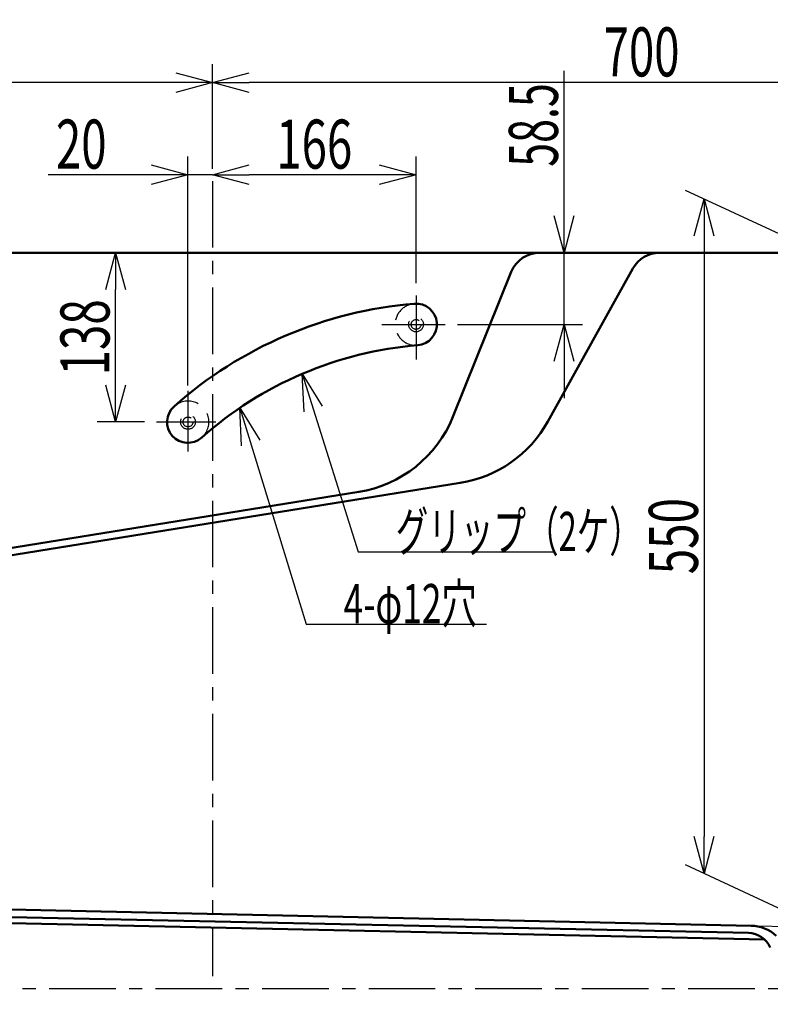
# Model space of a CAD drawing. Units: millimetres. Extents: x 125 to 4103, y 112 to 2873.
# Drawn here: x 1070 to 1682, y 679 to 1482 of the extents above; entities that cross this region are included whole.
import ezdxf

# ---------------------------------------------------------------- set-up
doc = ezdxf.new("R2010")
doc.units = ezdxf.units.MM
doc.header["$LTSCALE"] = 1.71063
doc.linetypes.add('CENTER', pattern=[50.8, 31.75, -6.35, 6.35, -6.35])
doc.linetypes.add('DASHED', pattern=[19.05, 12.7, -6.35])
doc.layers.add('NoLayerName_001', color=7, linetype='Continuous')
doc.styles.get("Standard").update_dxf_attribs({"font": 'txt', "bigfont": 'extfont2'})
doc.dimstyles.get("Standard").update_dxf_attribs({"dimtxt": 2.5, "dimasz": 2.5, "dimexe": 1.25, "dimexo": 0.625, "dimtad": 1, "dimzin": 0, "dimdsep": 46, "dimtxsty": 'Standard', "dimcen": 2.5, "dimadec": 0, "dimazin": 0, "dimtfac": 0.75, "dimtmove": 0, "dimatfit": 3, "dimfxl": 1, "dimarcsym": 0})

# ---------------------------------------------------------------- blocks, each defined once
blk = doc.blocks.new('_OPEN30')
at = {"color": 0, "linetype": 'ByBlock', "lineweight": -2}
for p, q in [((-1, 0.267949), (0, 0)), ((0, 0), (-1, -0.267949)), ((0, 0), (-1, 0))]:
    blk.add_line(p, q, dxfattribs=at)
blk = doc.blocks.new('*D19')
at = {"layer": 'Defpoints', "color": 0}
for p in [(797.23, 761.67), (1827.23, 741.67), (797.23, 576.69)]:
    blk.add_point(p, dxfattribs=at)
at = {"layer": 'NoLayerName_001', "color": 0, "linetype": 'Continuous', "lineweight": 25}
for p, q in [((797.23, 751.67), (797.23, 561.69)), ((1827.23, 731.67), (1827.23, 561.69)), ((1797.23, 576.69), (827.23, 576.69))]:
    blk.add_line(p, q, dxfattribs=at)
at = {"layer": 'NoLayerName_001', "color": 0, "lineweight": 25, "xscale": 30, "yscale": 30, "zscale": 30}
for p, rotation in [((797.23, 576.69), 180), ((1827.23, 576.69), 360)]:
    blk.add_blockref('_OPEN30', p, dxfattribs=dict(at, rotation=rotation))
at = {"layer": 'NoLayerName_001', "color": 0, "lineweight": 50, "insert": (1312.23, 601.69), "char_height": 40, "attachment_point": 5}
blk.add_mtext('\\W0.6836;1030', dxfattribs=at)
blk = doc.blocks.new('*D36')
at = {"layer": 'Defpoints', "color": 0}
for p in [(1722.23, 1291.67), (1628.16, 785.53), (1722.23, 741.67)]:
    blk.add_point(p, dxfattribs=at)
at = {"layer": 'NoLayerName_001', "color": 0, "linetype": 'Continuous', "lineweight": 25}
for p, q in [((1712.23, 1296.33), (1613.16, 1342.53)), ((1628.16, 1305.53), (1628.16, 815.53)), ((1712.23, 746.33), (1613.16, 792.53))]:
    blk.add_line(p, q, dxfattribs=at)
at = {"layer": 'NoLayerName_001', "color": 0, "lineweight": 25, "xscale": 30, "yscale": 30, "zscale": 30}
for p, rotation in [((1628.16, 1335.53), 90), ((1628.16, 785.53), 270)]:
    blk.add_blockref('_OPEN30', p, dxfattribs=dict(at, rotation=rotation))
at = {"layer": 'NoLayerName_001', "color": 0, "lineweight": 50, "insert": (1603.16, 1060.53), "char_height": 40, "attachment_point": 5, "rotation": 90}
blk.add_mtext('\\W0.6836;550', dxfattribs=at)
blk = doc.blocks.new('*D48')
at = {"layer": 'Defpoints', "color": 0}
for p in [(1907.65, 1291.67), (2096.65, 1291.67), (572.53, 691.67)]:
    blk.add_point(p, dxfattribs=at)
at = {"layer": 'NoLayerName_001', "color": 0, "linetype": 'Continuous', "lineweight": 25}
for p, q in [((1917.65, 1291.67), (2111.65, 1291.67)), ((2096.65, 721.67), (2096.65, 1261.67))]:
    blk.add_line(p, q, dxfattribs=at)
at = {"layer": 'NoLayerName_001', "color": 0, "lineweight": 25, "xscale": 30, "yscale": 30, "zscale": 30}
for p, rotation in [((2096.65, 1291.67), 90), ((2096.65, 691.67), 270)]:
    blk.add_blockref('_OPEN30', p, dxfattribs=dict(at, rotation=rotation))
at = {"layer": 'NoLayerName_001', "color": 0, "lineweight": 50, "insert": (2070.93, 991.67), "char_height": 40, "attachment_point": 5, "rotation": 90}
blk.add_mtext('\\A1;\\W0.6836;600{\\H30.000000;%%p7}', dxfattribs=at)
blk = doc.blocks.new('*D53')
at = {"layer": 'Defpoints', "color": 0}
for p in [(546.81, 1291.67), (1148.18, 1291.67), (1181.62, 1153.67)]:
    blk.add_point(p, dxfattribs=at)
at = {"layer": 'NoLayerName_001', "color": 0, "linetype": 'Continuous', "lineweight": 25}
for p, q in [((1148.18, 1183.67), (1148.18, 1261.67)), ((1171.62, 1153.67), (1133.18, 1153.67))]:
    blk.add_line(p, q, dxfattribs=at)
at = {"layer": 'NoLayerName_001', "color": 0, "lineweight": 25, "xscale": 30, "yscale": 30, "zscale": 30}
for p, rotation in [((1148.18, 1291.67), 90), ((1148.18, 1153.67), 270)]:
    blk.add_blockref('_OPEN30', p, dxfattribs=dict(at, rotation=rotation))
at = {"layer": 'NoLayerName_001', "color": 0, "lineweight": 50, "insert": (1123.18, 1222.67), "char_height": 40, "attachment_point": 5, "rotation": 90}
blk.add_mtext('\\W0.6829;138', dxfattribs=at)
blk = doc.blocks.new('*D54')
at = {"layer": 'Defpoints', "color": 0}
for p in [(527.23, 1430.46), (1227.23, 1350.12), (527.23, 1271.67)]:
    blk.add_point(p, dxfattribs=at)
at = {"layer": 'NoLayerName_001', "color": 0, "linetype": 'Continuous', "lineweight": 25}
for p, q in [((527.23, 1281.67), (527.23, 1445.46)), ((1227.23, 1360.12), (1227.23, 1445.46)), ((1197.23, 1430.46), (557.23, 1430.46))]:
    blk.add_line(p, q, dxfattribs=at)
at = {"layer": 'NoLayerName_001', "color": 0, "lineweight": 25, "xscale": 30, "yscale": 30, "zscale": 30, "rotation": 180}
blk.add_blockref('_OPEN30', (527.23, 1430.46), dxfattribs=at)
at = {"layer": 'NoLayerName_001', "color": 0, "lineweight": 25, "xscale": 30, "yscale": 30, "zscale": 30}
blk.add_blockref('_OPEN30', (1227.23, 1430.46), dxfattribs=at)
at = {"layer": 'NoLayerName_001', "color": 0, "lineweight": 50, "insert": (877.23, 1455.46), "char_height": 40, "attachment_point": 5}
blk.add_mtext('\\W0.6807;700', dxfattribs=at)
blk = doc.blocks.new('*D55')
at = {"layer": 'Defpoints', "color": 0}
for p in [(1227.23, 1430.46), (1227.23, 1350.12), (1927.23, 1271.67)]:
    blk.add_point(p, dxfattribs=at)
at = {"layer": 'NoLayerName_001', "color": 0, "linetype": 'Continuous', "lineweight": 25}
for p, q in [((1227.23, 1360.12), (1227.23, 1445.46)), ((1927.23, 1281.67), (1927.23, 1445.46)), ((1897.23, 1430.46), (1257.23, 1430.46))]:
    blk.add_line(p, q, dxfattribs=at)
at = {"layer": 'NoLayerName_001', "color": 0, "lineweight": 25, "xscale": 30, "yscale": 30, "zscale": 30, "rotation": 180}
blk.add_blockref('_OPEN30', (1227.23, 1430.46), dxfattribs=at)
at = {"layer": 'NoLayerName_001', "color": 0, "lineweight": 25, "xscale": 30, "yscale": 30, "zscale": 30}
blk.add_blockref('_OPEN30', (1927.23, 1430.46), dxfattribs=at)
at = {"layer": 'NoLayerName_001', "color": 0, "lineweight": 50, "insert": (1577.23, 1455.46), "char_height": 40, "attachment_point": 5}
blk.add_mtext('\\W0.6807;700', dxfattribs=at)
blk = doc.blocks.new('*D56')
at = {"layer": 'Defpoints', "color": 0}
for p in [(1227.23, 1355.25), (1227.23, 1350.12), (1393.23, 1256.84)]:
    blk.add_point(p, dxfattribs=at)
at = {"layer": 'NoLayerName_001', "color": 0, "linetype": 'Continuous', "lineweight": 25}
for p, q in [((1393.23, 1266.84), (1393.23, 1370.25)), ((1363.23, 1355.25), (1257.23, 1355.25))]:
    blk.add_line(p, q, dxfattribs=at)
at = {"layer": 'NoLayerName_001', "color": 0, "lineweight": 25, "xscale": 30, "yscale": 30, "zscale": 30, "rotation": 180}
blk.add_blockref('_OPEN30', (1227.23, 1355.25), dxfattribs=at)
at = {"layer": 'NoLayerName_001', "color": 0, "lineweight": 25, "xscale": 30, "yscale": 30, "zscale": 30}
blk.add_blockref('_OPEN30', (1393.23, 1355.25), dxfattribs=at)
at = {"layer": 'NoLayerName_001', "color": 0, "lineweight": 50, "insert": (1310.23, 1380.25), "char_height": 40, "attachment_point": 5}
blk.add_mtext('\\W0.6819;166', dxfattribs=at)
blk = doc.blocks.new('*D57')
at = {"layer": 'Defpoints', "color": 0}
for p in [(1207.23, 1355.25), (1227.23, 1350.12), (1207.23, 1173.47)]:
    blk.add_point(p, dxfattribs=at)
at = {"layer": 'NoLayerName_001', "color": 0, "linetype": 'Continuous', "lineweight": 25}
for p, q in [((1207.23, 1183.47), (1207.23, 1370.25)), ((1207.23, 1355.25), (1093.07, 1355.25)), ((1177.23, 1355.25), (1147.23, 1355.25)), ((1227.23, 1355.25), (1207.23, 1355.25))]:
    blk.add_line(p, q, dxfattribs=at)
at = {"layer": 'NoLayerName_001', "color": 0, "lineweight": 25, "xscale": 30, "yscale": 30, "zscale": 30}
blk.add_blockref('_OPEN30', (1207.23, 1355.25), dxfattribs=at)
at = {"layer": 'NoLayerName_001', "color": 0, "lineweight": 50, "insert": (1120.15, 1380.25), "char_height": 40, "attachment_point": 5}
blk.add_mtext('\\W0.6819;20', dxfattribs=at)
blk = doc.blocks.new('_NONE')
blk = doc.blocks.new('*D58')
at = {"layer": 'Defpoints', "color": 0}
for p in [(1513.95, 1291.67), (1907.65, 1291.67), (1416.99, 1233.17)]:
    blk.add_point(p, dxfattribs=at)
at = {"layer": 'NoLayerName_001', "color": 0, "linetype": 'Continuous', "lineweight": 25}
for p, q in [((1513.95, 1291.67), (1513.95, 1440.03)), ((1513.95, 1321.67), (1513.95, 1351.67)), ((1513.95, 1233.17), (1513.95, 1291.67)), ((1426.99, 1233.17), (1528.95, 1233.17)), ((1513.95, 1203.17), (1513.95, 1173.17))]:
    blk.add_line(p, q, dxfattribs=at)
at = {"layer": 'NoLayerName_001', "color": 0, "lineweight": 25, "xscale": 30, "yscale": 30, "zscale": 30}
for p, rotation in [((1513.95, 1291.67), 270), ((1513.95, 1233.17), 90)]:
    blk.add_blockref('_OPEN30', p, dxfattribs=dict(at, rotation=rotation))
at = {"layer": 'NoLayerName_001', "color": 0, "lineweight": 50, "insert": (1488.95, 1395.85), "char_height": 40, "attachment_point": 5, "rotation": 90}
blk.add_mtext('\\W0.6428;58.5', dxfattribs=at)
blk = doc.blocks.new('DIM_0002')
at = {"color": 7, "linetype": 'Continuous', "lineweight": 25}
for points in [[(323.98, 252.94), (285.26, 47), (0, 47)], [(310.54, 224.94), (323.98, 252.94), (326.34, 221.97)], [(285.26, 47), (285.26, 0), (0, 0)]]:
    blk.add_lwpolyline(points, dxfattribs=at)
at = {"color": 7, "linetype": 'Continuous', "lineweight": 50, "width": 0.684577}
for s, p in [('操作ワイヤー用ホース', (11.19, 52)), ('\u3000（ボタン部へ接続）', (11.19, 5))]:
    blk.add_text(s, height=32, dxfattribs=at).set_placement(p)

msp = doc.modelspace()

# ---------------------------------------------------------------- linework, layer by layer
at = {"layer": 'NoLayerName_001', "color": 7, "linetype": 'CENTER', "lineweight": 25}
for p, q in [((1227.229, 1350.119), (1227.229, 701.564)), ((1393.229, 1256.842), (1393.229, 1204.542)), ((1365.353, 1233.168), (1416.99, 1233.168)), ((1207.229, 1179.155), (1207.229, 1129.668)), ((1181.622, 1153.668), (1229.864, 1153.668)), ((572.533, 691.668), (3004.766, 691.668))]:
    msp.add_line(p, q, dxfattribs=at)
at = {"layer": 'NoLayerName_001', "color": 7, "linetype": 'Continuous', "lineweight": 50}
for p, q in [((546.806, 1291.668), (1907.653, 1291.668)), ((1570.085, 1278.81), (1500.804, 1154.104)), ((1470.92, 1276.014), (1423.332, 1157.938)), ((1429.304, 1103.943), (732.829, 991.668)), ((1346.496, 1096.594), (732.829, 997.668)), ((1666.563, 742.872), (871.369, 760.065)), ((871.239, 754.067), (1664.441, 736.917)), ((916.254, 748.092), (1677.559, 731.632))]:
    msp.add_line(p, q, dxfattribs=at)
at = {"layer": 'NoLayerName_001', "color": 7, "linetype": 'Continuous', "lineweight": 25}
msp.add_line((1666.563, 742.872), (1722.229, 741.668), dxfattribs=at)
at = {"layer": 'NoLayerName_001', "color": 7, "linetype": 'DASHED', "lineweight": 25}
for centre, radius in [((1393.229, 1233.168), 6), ((1393.229, 1233.168), 4), ((1207.229, 1153.668), 6), ((1207.229, 1153.668), 4)]:
    msp.add_circle(centre, radius, dxfattribs=at)
at = {"layer": 'NoLayerName_001', "color": 7, "linetype": 'Continuous', "lineweight": 50}
for centre, radius, start, end in [((1494.108, 1266.668), 25, 90, 158.049077), ((1591.939, 1266.668), 25, 90, 150.945396), ((1419.493, 914.248), 337, 94.707852, 131.57775), ((1393.229, 1233.168), 17, 274.707852, 94.707852), ((1419.493, 914.248), 303, 94.707852, 131.57775), ((1207.13, 1153.626), 17, 131.57775, 311.57775), ((1330.581, 1195.319), 100, 279.157507, 338.049077), ((1413.389, 1202.668), 100, 279.157507, 330.945396), ((1665.893, 711.879), 31, 47.104915, 88.761365), ((1664.009, 716.921), 20, 24.353353, 88.761365)]:
    msp.add_arc(centre, radius, start, end, dxfattribs=at)
at = {"layer": 'NoLayerName_001', "color": 7, "linetype": 'DASHED', "lineweight": 25}
for centre, start, end in [((1393.229, 1233.168), 94.707852, 270), ((1207.253, 1153.668), 311.172116, 131.981021)]:
    msp.add_arc(centre, 17, start, end, dxfattribs=at)

# ---------------------------------------------------------------- block references
at = {"layer": 'NoLayerName_001', "color": 7, "linetype": 'Continuous', "lineweight": 25}
msp.add_blockref('DIM_0002', (1473.285, 443.726), dxfattribs=at)

# ---------------------------------------------------------------- texts
at = {"layer": 'NoLayerName_001', "color": 7, "linetype": 'Continuous', "lineweight": 50, "char_height": 32, "attachment_point": 7, "line_spacing_factor": 0.7875}
for s, insert in [('\\A1;\\W0.6089;グリップ（2ケ）', (1376.647, 1048.317)), ('\\A1;\\W0.6593;4-φ12穴', (1334.198, 989.485))]:
    msp.add_mtext(s, dxfattribs=dict(at, insert=insert))

# ---------------------------------------------------------------- dimensions: what is measured, and where the dimension line sits
at = {"layer": 'NoLayerName_001', "color": 7, "linetype": 'Continuous', "lineweight": 50}
for base, p1, p2, angle, text, override, picture, middle in [((527.229, 1430.464), (1227.229, 1350.119), (527.229, 1271.668), 180, '\\W0.6807;<>', {"dimtxt": 40, "dimasz": 30, "dimexe": 15, "dimexo": 10, "dimgap": 5, "dimzin": 8, "dimblk": 'OPEN30', "dimclrd": 0, "dimclre": 0, "dimclrt": 0, "dimtp": 0, "dimtm": 0, "dimlwd": 25, "dimlwe": 25}, '*D54', (877.229, 1430.464)), ((1227.229, 1430.464), (1927.229, 1271.668), (1227.229, 1350.119), 180, '\\W0.6807;<>', {"dimtxt": 40, "dimasz": 30, "dimexe": 15, "dimexo": 10, "dimgap": 5, "dimzin": 8, "dimblk": 'OPEN30', "dimclrd": 0, "dimclre": 0, "dimclrt": 0, "dimtp": 0, "dimtm": 0, "dimlwd": 25, "dimlwe": 25}, '*D55', (1577.229, 1430.464)), ((1513.951, 1291.668), (1416.99, 1233.168), (1907.653, 1291.668), 90, '\\W0.6428;<>', {"dimtxt": 40, "dimasz": 30, "dimexe": 15, "dimexo": 10, "dimgap": 5, "dimzin": 8, "dimblk": 'OPEN30', "dimse2": 1, "dimclrd": 0, "dimclre": 0, "dimclrt": 0, "dimtp": 0, "dimtm": 0, "dimlwd": 25, "dimlwe": 25}, '*D58', (1513.951, 1395.849)), ((1207.229, 1355.254), (1227.229, 1350.119), (1207.229, 1173.469), 180, '\\W0.6819;<>', {"dimtxt": 40, "dimasz": 30, "dimexe": 15, "dimexo": 10, "dimgap": 5, "dimzin": 8, "dimblk1": 'NONE', "dimblk2": 'OPEN30', "dimsah": 1, "dimse1": 1, "dimclrd": 0, "dimclre": 0, "dimclrt": 0, "dimtp": 0, "dimtm": 0, "dimlwd": 25, "dimlwe": 25}, '*D57', (1120.149, 1355.254)), ((1227.229, 1355.254), (1393.229, 1256.842), (1227.229, 1350.119), 180, '\\W0.6819;<>', {"dimtxt": 40, "dimasz": 30, "dimexe": 15, "dimexo": 10, "dimgap": 5, "dimzin": 8, "dimblk": 'OPEN30', "dimse2": 1, "dimclrd": 0, "dimclre": 0, "dimclrt": 0, "dimtp": 0, "dimtm": 0, "dimlwd": 25, "dimlwe": 25}, '*D56', (1310.229, 1355.254)), ((1148.18, 1291.668), (1181.622, 1153.668), (546.806, 1291.668), 90, '\\W0.6829;<>', {"dimtxt": 40, "dimasz": 30, "dimexe": 15, "dimexo": 10, "dimgap": 5, "dimzin": 8, "dimblk": 'OPEN30', "dimse2": 1, "dimclrd": 0, "dimclre": 0, "dimclrt": 0, "dimtp": 0, "dimtm": 0, "dimlwd": 25, "dimlwe": 25}, '*D53', (1148.18, 1222.668)), ((2096.649, 1291.668), (572.533, 691.668), (1907.653, 1291.668), 90, '\\W0.6836;<>', {"dimtxt": 40, "dimasz": 30, "dimexe": 15, "dimexo": 10, "dimgap": 5, "dimzin": 8, "dimblk": 'OPEN30', "dimse1": 1, "dimclrd": 0, "dimclre": 0, "dimclrt": 0, "dimtol": 1, "dimtp": 7, "dimtm": 7, "dimtolj": 1, "dimlwd": 25, "dimlwe": 25}, '*D48', (2096.649, 991.668)), ((797.229, 576.691), (1827.229, 741.668), (797.229, 761.668), 180, '\\W0.6836;<>', {"dimtxt": 40, "dimasz": 30, "dimexe": 15, "dimexo": 10, "dimgap": 5, "dimzin": 8, "dimblk": 'OPEN30', "dimclrd": 0, "dimclre": 0, "dimclrt": 0, "dimtp": 0, "dimtm": 0, "dimlwd": 25, "dimlwe": 25}, '*D19', (1312.229, 576.691))]:
    dim = msp.add_linear_dim(base=base, p1=p1, p2=p2, angle=angle, text=text, dimstyle='Standard', override=override, dxfattribs=at)
    dim.commit()
    dim.dimension.update_dxf_attribs({"geometry": picture, "text_midpoint": middle, "dimtype": 160})
dim = msp.add_linear_dim(base=(1628.159, 785.534), p1=(1722.229, 1291.668), p2=(1722.229, 741.668), angle=270, text='\\W0.6836;<>', dimstyle='Standard', override={"dimtxt": 40, "dimasz": 30, "dimexe": 15, "dimexo": 10, "dimgap": 5, "dimzin": 8, "dimblk": 'OPEN30', "dimclrd": 0, "dimclre": 0, "dimclrt": 0, "dimtp": 0, "dimtm": 0, "dimlwd": 25, "dimlwe": 25}, dxfattribs=at)
dim.commit()
dim.dimension.update_dxf_attribs({"geometry": '*D36', "text_midpoint": (1628.159, 1060.534), "dimtype": 160, "oblique_angle": 65})

# ---------------------------------------------------------------- leaders
at = {"layer": 'NoLayerName_001', "color": 7, "linetype": 'Continuous', "lineweight": 25, "annotation_type": 0, "has_hookline": 1, "hookline_direction": 0}
for points, text_width in [([(1300.407, 1192.865), (1346.022, 1047.692), (1376.022, 1047.692)], 129.899), ([(1249.534, 1165.092), (1303.573, 988.86), (1333.573, 988.86)], 116.539)]:
    msp.add_leader(points, dimstyle='Standard', override={"dimtxt": 32, "dimasz": 30, "dimldrblk": 'OPEN30'}, dxfattribs=dict(at, text_width=text_width))

doc.saveas('drawing.dxf')
